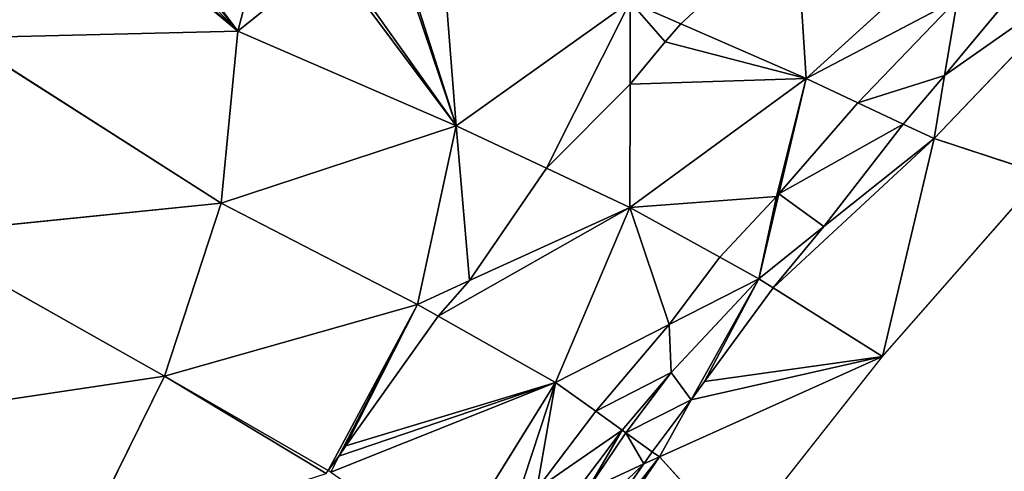
# Model space of a CAD drawing. Extents: x 0 to 2274, y 0 to 2279.
# Drawn here: x 1239 to 1359, y 234 to 289 of the extents above; entities that cross this region are included whole.
import ezdxf

# ---------------------------------------------------------------- set-up
doc = ezdxf.new("R2010")
doc.units = 0
doc.header["$LTSCALE"] = 25.4
doc.layers.get('0').update_dxf_attribs({"color": 13, "linetype": 'CONTINUOUS'})

msp = doc.modelspace()

# ---------------------------------------------------------------- linework, layer by layer
at = {"color": 0}
for p, q in [((1250.29, 303.65, 149.55), (1265.87, 287.66, 136.04)), ((1250.29, 303.65, 149.55), (1265.87, 287.66, 136.04)), ((1319.66, 288.56, 96.01), (1333.64, 301.48, 93.95)), ((1319.66, 288.56, 96.01), (1333.64, 301.48, 93.95)), ((1333.64, 301.48, 93.95), (1334.88, 281.93, 72.89)), ((1333.64, 301.48, 93.95), (1334.88, 281.93, 72.89)), ((1354.68, 299.91, 68.17), (1334.88, 281.93, 72.89)), ((1354.68, 299.91, 68.17), (1334.88, 281.93, 72.89)), ((1265.87, 287.66, 136.04), (1277.07, 296.7, 134.15)), ((1265.87, 287.66, 136.04), (1277.07, 296.7, 134.15)), ((1292.39, 276.19, 113), (1285.67, 297.24, 129.08)), ((1292.39, 276.19, 113), (1285.67, 297.24, 129.08)), ((1351.71, 282.31, 45.89), (1364.01, 297.08, 47.88)), ((1351.71, 282.31, 45.89), (1364.01, 297.08, 47.88)), ((1350.42, 274.65, 36.18), (1370.09, 295.23, 34.67)), ((1350.42, 274.65, 36.18), (1370.09, 295.23, 34.67)), ((1313.54, 291.22, 105.31), (1292.39, 276.19, 113)), ((1313.54, 291.22, 105.31), (1292.39, 276.19, 113)), ((1313.52, 281.25, 96.95), (1313.54, 291.22, 105.31)), ((1313.52, 281.25, 96.95), (1313.54, 291.22, 105.31)), ((1319.66, 288.56, 96.01), (1313.54, 291.22, 105.31)), ((1319.66, 288.56, 96.01), (1313.54, 291.22, 105.31)), ((1353.28, 291.61, 57.66), (1341.15, 278.99, 58.07)), ((1353.28, 291.61, 57.66), (1341.15, 278.99, 58.07)), ((1353.28, 291.61, 57.66), (1351.71, 282.31, 45.89)), ((1353.28, 291.61, 57.66), (1351.71, 282.31, 45.89)), ((1317.77, 286.38, 96.35), (1319.66, 288.56, 96.01)), ((1317.77, 286.38, 96.35), (1319.66, 288.56, 96.01)), ((1334.88, 281.93, 72.89), (1319.66, 288.56, 96.01)), ((1334.88, 281.93, 72.89), (1319.66, 288.56, 96.01)), ((1265.87, 287.66, 136.04), (1232.4, 286.86, 151.3)), ((1265.87, 287.66, 136.04), (1232.4, 286.86, 151.3)), ((1265.87, 287.66, 136.04), (1263.86, 266.79, 129.57)), ((1265.87, 287.66, 136.04), (1263.86, 266.79, 129.57)), ((1292.39, 276.19, 113), (1265.87, 287.66, 136.04)), ((1292.39, 276.19, 113), (1265.87, 287.66, 136.04)), ((1232.4, 286.86, 151.3), (1263.86, 266.79, 129.57)), ((1232.4, 286.86, 151.3), (1263.86, 266.79, 129.57)), ((1313.52, 281.25, 96.95), (1317.77, 286.38, 96.35)), ((1313.52, 281.25, 96.95), (1317.77, 286.38, 96.35)), ((1346.67, 276.4, 45.04), (1351.71, 282.31, 45.89)), ((1346.67, 276.4, 45.04), (1351.71, 282.31, 45.89)), ((1351.71, 282.31, 45.89), (1350.42, 274.65, 36.18)), ((1351.71, 282.31, 45.89), (1350.42, 274.65, 36.18)), ((1303.35, 271.04, 98.14), (1313.52, 281.25, 96.95)), ((1303.35, 271.04, 98.14), (1313.52, 281.25, 96.95)), ((1334.88, 281.93, 72.89), (1313.48, 266.28, 84.4)), ((1334.88, 281.93, 72.89), (1313.48, 266.28, 84.4)), ((1313.48, 266.28, 84.4), (1313.52, 281.25, 96.95)), ((1313.48, 266.28, 84.4), (1313.52, 281.25, 96.95)), ((1331.59, 267.96, 58.64), (1334.88, 281.93, 72.89)), ((1331.59, 267.96, 58.64), (1334.88, 281.93, 72.89)), ((1334.88, 281.93, 72.89), (1341.15, 278.99, 58.07)), ((1334.88, 281.93, 72.89), (1341.15, 278.99, 58.07)), ((1341.15, 278.99, 58.07), (1331.59, 267.96, 58.64)), ((1341.15, 278.99, 58.07), (1331.59, 267.96, 58.64)), ((1341.15, 278.99, 58.07), (1346.67, 276.4, 45.04)), ((1341.15, 278.99, 58.07), (1346.67, 276.4, 45.04)), ((1263.86, 266.79, 129.57), (1292.39, 276.19, 113)), ((1263.86, 266.79, 129.57), (1292.39, 276.19, 113)), ((1292.39, 276.19, 113), (1287.71, 254.53, 104.72)), ((1292.39, 276.19, 113), (1287.71, 254.53, 104.72)), ((1303.35, 271.04, 98.14), (1292.39, 276.19, 113)), ((1303.35, 271.04, 98.14), (1292.39, 276.19, 113)), ((1337.05, 263.96, 43.68), (1346.67, 276.4, 45.04)), ((1337.05, 263.96, 43.68), (1346.67, 276.4, 45.04)), ((1346.67, 276.4, 45.04), (1350.42, 274.65, 36.18)), ((1346.67, 276.4, 45.04), (1350.42, 274.65, 36.18)), ((1350.42, 274.65, 36.18), (1337.05, 263.96, 43.68)), ((1350.42, 274.65, 36.18), (1337.05, 263.96, 43.68)), ((1350.42, 274.65, 36.18), (1344.16, 248.22, 1.59)), ((1350.42, 274.65, 36.18), (1344.16, 248.22, 1.59)), ((1363.59, 270.33, 1.59), (1350.42, 274.65, 36.18)), ((1363.59, 270.33, 1.59), (1350.42, 274.65, 36.18)), ((1294.03, 257.41, 99.74), (1303.35, 271.04, 98.14)), ((1294.03, 257.41, 99.74), (1303.35, 271.04, 98.14)), ((1313.48, 266.28, 84.4), (1303.35, 271.04, 98.14)), ((1313.48, 266.28, 84.4), (1303.35, 271.04, 98.14)), ((1344.16, 248.22, 1.59), (1363.59, 270.33, 1.59)), ((1329.15, 257.64, 48.11), (1331.59, 267.96, 58.64)), ((1329.15, 257.64, 48.11), (1331.59, 267.96, 58.64)), ((1331.59, 267.96, 58.64), (1331.28, 267.63, 58.66)), ((1331.59, 267.96, 58.64), (1331.28, 267.63, 58.66)), ((1263.86, 266.79, 129.57), (1226.45, 263.01, 146.55)), ((1263.86, 266.79, 129.57), (1226.45, 263.01, 146.55)), ((1263.86, 266.79, 129.57), (1256.97, 245.83, 126.71)), ((1263.86, 266.79, 129.57), (1256.97, 245.83, 126.71)), ((1287.71, 254.53, 104.72), (1263.86, 266.79, 129.57)), ((1287.71, 254.53, 104.72), (1263.86, 266.79, 129.57)), ((1331.28, 267.63, 58.66), (1324.41, 260.25, 59.08)), ((1331.28, 267.63, 58.66), (1324.41, 260.25, 59.08)), ((1294.03, 257.41, 99.74), (1313.48, 266.28, 84.4)), ((1294.03, 257.41, 99.74), (1313.48, 266.28, 84.4)), ((1313.48, 266.28, 84.4), (1304.47, 245.07, 74.68)), ((1313.48, 266.28, 84.4), (1304.47, 245.07, 74.68)), ((1324.41, 260.25, 59.08), (1313.48, 266.28, 84.4)), ((1324.41, 260.25, 59.08), (1313.48, 266.28, 84.4)), ((1337.05, 263.96, 43.68), (1329.15, 257.64, 48.11)), ((1337.05, 263.96, 43.68), (1329.15, 257.64, 48.11)), ((1330.9, 256.54, 42.69), (1337.05, 263.96, 43.68)), ((1330.9, 256.54, 42.69), (1337.05, 263.96, 43.68)), ((1226.45, 263.01, 146.55), (1256.97, 245.83, 126.71)), ((1226.45, 263.01, 146.55), (1256.97, 245.83, 126.71)), ((1324.41, 260.25, 59.08), (1318.28, 252.1, 59.82)), ((1324.41, 260.25, 59.08), (1318.28, 252.1, 59.82)), ((1329.15, 257.64, 48.11), (1324.41, 260.25, 59.08)), ((1329.15, 257.64, 48.11), (1324.41, 260.25, 59.08)), ((1287.71, 254.53, 104.72), (1294.03, 257.41, 99.74)), ((1287.71, 254.53, 104.72), (1294.03, 257.41, 99.74)), ((1294.03, 257.41, 99.74), (1290.21, 253.11, 100.24)), ((1294.03, 257.41, 99.74), (1290.21, 253.11, 100.24)), ((1318.28, 252.1, 59.82), (1329.15, 257.64, 48.11)), ((1318.28, 252.1, 59.82), (1329.15, 257.64, 48.11)), ((1329.15, 257.64, 48.11), (1320.93, 242.94, 41.45)), ((1329.15, 257.64, 48.11), (1320.93, 242.94, 41.45)), ((1330.9, 256.54, 42.69), (1329.15, 257.64, 48.11)), ((1330.9, 256.54, 42.69), (1329.15, 257.64, 48.11)), ((1322.57, 245.17, 41.65), (1330.9, 256.54, 42.69)), ((1322.57, 245.17, 41.65), (1330.9, 256.54, 42.69)), ((1344.16, 248.22, 1.59), (1330.9, 256.54, 42.69)), ((1344.16, 248.22, 1.59), (1330.9, 256.54, 42.69)), ((1256.97, 245.83, 126.71), (1287.71, 254.53, 104.72)), ((1256.97, 245.83, 126.71), (1287.71, 254.53, 104.72)), ((1278.15, 236.11, 102.17), (1287.71, 254.53, 104.72)), ((1278.15, 236.11, 102.17), (1287.71, 254.53, 104.72)), ((1287.71, 254.53, 104.72), (1290.21, 253.11, 100.24)), ((1287.71, 254.53, 104.72), (1290.21, 253.11, 100.24)), ((1290.21, 253.11, 100.24), (1279, 237.35, 102.08)), ((1290.21, 253.11, 100.24), (1279, 237.35, 102.08)), ((1290.21, 253.11, 100.24), (1304.47, 245.07, 74.68)), ((1290.21, 253.11, 100.24), (1304.47, 245.07, 74.68)), ((1304.47, 245.07, 74.68), (1318.28, 252.1, 59.82)), ((1304.47, 245.07, 74.68), (1318.28, 252.1, 59.82)), ((1318.28, 252.1, 59.82), (1309.35, 241.56, 60.59)), ((1318.28, 252.1, 59.82), (1309.35, 241.56, 60.59)), ((1317.07, 236.03, 38.31), (1344.16, 248.22, 1.59)), ((1317.07, 236.03, 38.31), (1344.16, 248.22, 1.59)), ((1326.42, 225.78, 1.59), (1344.16, 248.22, 1.59)), ((1256.97, 245.83, 126.71), (1218.76, 240.1, 144.41)), ((1256.97, 245.83, 126.71), (1218.76, 240.1, 144.41)), ((1256.97, 245.83, 126.71), (1246.32, 224.25, 126.65)), ((1256.97, 245.83, 126.71), (1246.32, 224.25, 126.65)), ((1276.84, 234.37, 102.3), (1256.97, 245.83, 126.71)), ((1276.84, 234.37, 102.3), (1256.97, 245.83, 126.71)), ((1312.57, 239.25, 51.29), (1318.5, 246.25, 50.78)), ((1312.57, 239.25, 51.29), (1318.5, 246.25, 50.78)), ((1318.5, 246.25, 50.78), (1313, 238.94, 50.05)), ((1318.5, 246.25, 50.78), (1313, 238.94, 50.05)), ((1320.93, 242.94, 41.45), (1322.57, 245.17, 41.65)), ((1320.93, 242.94, 41.45), (1322.57, 245.17, 41.65)), ((1304.47, 245.07, 74.68), (1277.16, 234.19, 101.9)), ((1304.47, 245.07, 74.68), (1277.16, 234.19, 101.9)), ((1304.47, 245.07, 74.68), (1291.54, 224.27, 71.13)), ((1304.47, 245.07, 74.68), (1291.54, 224.27, 71.13)), ((1309.35, 241.56, 60.59), (1304.47, 245.07, 74.68)), ((1309.35, 241.56, 60.59), (1304.47, 245.07, 74.68)), ((1316.2, 236.65, 40.82), (1320.93, 242.94, 41.45)), ((1316.2, 236.65, 40.82), (1320.93, 242.94, 41.45)), ((1320.93, 242.94, 41.45), (1317.07, 236.03, 38.31)), ((1320.93, 242.94, 41.45), (1317.07, 236.03, 38.31)), ((1309.35, 241.56, 60.59), (1302.19, 232.11, 61.43)), ((1309.35, 241.56, 60.59), (1302.19, 232.11, 61.43)), ((1312.57, 239.25, 51.29), (1309.35, 241.56, 60.59)), ((1312.57, 239.25, 51.29), (1309.35, 241.56, 60.59)), ((1306.41, 231.12, 52.01), (1312.57, 239.25, 51.29)), ((1306.41, 231.12, 52.01), (1312.57, 239.25, 51.29)), ((1313, 238.94, 50.05), (1312.57, 239.25, 51.29)), ((1313, 238.94, 50.05), (1312.57, 239.25, 51.29)), ((1313, 238.94, 50.05), (1308.3, 231.99, 49.58)), ((1313, 238.94, 50.05), (1308.3, 231.99, 49.58)), ((1316.2, 236.65, 40.82), (1313, 238.94, 50.05)), ((1316.2, 236.65, 40.82), (1313, 238.94, 50.05)), ((1279, 237.35, 102.08), (1278.15, 236.11, 102.17)), ((1279, 237.35, 102.08), (1278.15, 236.11, 102.17)), ((1278.15, 236.11, 102.17), (1276.84, 234.37, 102.3)), ((1277.16, 234.19, 101.9), (1278.15, 236.11, 102.17)), ((1301.74, 213.67, 35.77), (1317.07, 236.03, 38.31)), ((1301.74, 213.67, 35.77), (1317.07, 236.03, 38.31)), ((1315.2, 235.17, 40.72), (1316.2, 236.65, 40.82)), ((1315.2, 235.17, 40.72), (1316.2, 236.65, 40.82)), ((1315.2, 235.17, 40.72), (1317.07, 236.03, 38.31)), ((1315.2, 235.17, 40.72), (1317.07, 236.03, 38.31)), ((1317.07, 236.03, 38.31), (1316.2, 236.65, 40.82)), ((1317.07, 236.03, 38.31), (1316.2, 236.65, 40.82)), ((1317.07, 236.03, 38.31), (1326.42, 225.78, 1.59)), ((1317.07, 236.03, 38.31), (1326.42, 225.78, 1.59)), ((1276.63, 234.02, 102.33), (1276.84, 234.37, 102.3)), ((1277.16, 234.19, 101.9), (1276.84, 234.37, 102.3)), ((1304.7, 220.25, 39.55), (1315.2, 235.17, 40.72)), ((1304.7, 220.25, 39.55), (1315.2, 235.17, 40.72)), ((1308.3, 231.99, 49.58), (1315.2, 235.17, 40.72)), ((1308.3, 231.99, 49.58), (1315.2, 235.17, 40.72))]:
    msp.add_line(p, q, dxfattribs=at)

# ---------------------------------------------------------------- meshes
at = {"color": 95}
mesh = msp.add_polyface(dxfattribs=at)
corners = [(1232.4, 286.86, 151.3), (1233.48, 312.96, 159.97), (1196.01, 314.46, 173.11), (1240.26, 309.03, 156.33)]
mesh.append_faces([[corners[k] for k in face] for face in [(0, 1, 2), (1, 0, 3)]], dxfattribs={"vtx0": -1, "color": 95})
mesh = msp.add_polyface(dxfattribs=at)
corners = [(1265.87, 287.66, 136.04), (1240.26, 309.03, 156.33), (1232.4, 286.86, 151.3), (1244.26, 306.86, 153.62), (1250.29, 303.65, 149.55)]
mesh.append_faces([[corners[k] for k in face] for face in [(0, 1, 2), (3, 0, 4)]], dxfattribs={"vtx0": -1, "color": 95})
mesh.append_faces([[corners[k] for k in face] for face in [(1, 0, 3)]], dxfattribs={"vtx0": -1, "vtx1": -1, "color": 95})
mesh = msp.add_polyface(dxfattribs=at)
corners = [(1333.64, 301.48, 93.95), (1313.54, 291.22, 105.31), (1319.66, 288.56, 96.01), (1333.23, 308, 100.97)]
mesh.append_faces([[corners[k] for k in face] for face in [(0, 1, 2), (1, 0, 3)]], dxfattribs={"vtx0": -1, "color": 95})
at = {"color": 43}
mesh = msp.add_polyface(dxfattribs=at)
corners = [(1354.68, 299.91, 68.17), (1333.64, 301.48, 93.95), (1334.88, 281.93, 72.89), (1338.3, 306.09, 93.22)]
mesh.append_faces([[corners[k] for k in face] for face in [(0, 1, 2), (1, 0, 3)]], dxfattribs={"vtx0": -1, "color": 43})
at = {"color": 95}
mesh = msp.add_polyface(dxfattribs=at)
corners = [(1265.87, 287.66, 136.04), (1255.15, 301.07, 146.25), (1250.29, 303.65, 149.55), (1256.19, 300.73, 145.63), (1268.66, 298.3, 138.76), (1277.07, 296.7, 134.15)]
mesh.append_faces([[corners[k] for k in face] for face in [(0, 1, 2), (4, 0, 5)]], dxfattribs={"vtx0": -1, "color": 95})
mesh.append_faces([[corners[k] for k in face] for face in [(1, 0, 3), (3, 0, 4)]], dxfattribs={"vtx0": -1, "vtx1": -1, "color": 95})
at = {"color": 43}
mesh = msp.add_polyface(dxfattribs=at)
corners = [(1333.64, 301.48, 93.95), (1319.66, 288.56, 96.01), (1334.88, 281.93, 72.89)]
mesh.append_faces([[corners[k] for k in face] for face in [(0, 1, 2)]], dxfattribs={"color": 43})
at = {"color": 95}
mesh = msp.add_polyface(dxfattribs=at)
corners = [(1292.39, 276.19, 113), (1290.52, 299.89, 126.9), (1285.67, 297.24, 129.08), (1313.54, 291.22, 105.31)]
mesh.append_faces([[corners[k] for k in face] for face in [(0, 1, 2), (1, 0, 3)]], dxfattribs={"vtx0": -1, "color": 95})
at = {"color": 43}
mesh = msp.add_polyface(dxfattribs=at)
corners = [(1353.28, 291.61, 57.66), (1334.88, 281.93, 72.89), (1341.15, 278.99, 58.07), (1354.68, 299.91, 68.17)]
mesh.append_faces([[corners[k] for k in face] for face in [(0, 1, 2), (1, 0, 3)]], dxfattribs={"vtx0": -1, "color": 43})
at = {"color": 28}
mesh = msp.add_polyface(dxfattribs=at)
corners = [(1364.01, 297.08, 47.88), (1353.28, 291.61, 57.66), (1351.71, 282.31, 45.89), (1359.63, 298.41, 57.4)]
mesh.append_faces([[corners[k] for k in face] for face in [(0, 1, 2), (1, 0, 3)]], dxfattribs={"vtx0": -1, "color": 28})
at = {"color": 95}
mesh = msp.add_polyface(dxfattribs=at)
corners = [(1292.39, 276.19, 113), (1277.07, 296.7, 134.15), (1265.87, 287.66, 136.04), (1277.92, 296.59, 133.56), (1285.35, 297.06, 129.18), (1285.67, 297.24, 129.08)]
mesh.append_faces([[corners[k] for k in face] for face in [(0, 1, 2), (4, 0, 5)]], dxfattribs={"vtx0": -1, "color": 95})
mesh.append_faces([[corners[k] for k in face] for face in [(1, 0, 3), (3, 0, 4)]], dxfattribs={"vtx0": -1, "vtx1": -1, "color": 95})
at = {"color": 43}
mesh = msp.add_polyface(dxfattribs=at)
corners = [(1370.09, 295.23, 34.67), (1351.71, 282.31, 45.89), (1350.42, 274.65, 36.18), (1364.01, 297.08, 47.88)]
mesh.append_faces([[corners[k] for k in face] for face in [(0, 1, 2), (1, 0, 3)]], dxfattribs={"vtx0": -1, "color": 43})
mesh = msp.add_polyface(dxfattribs=at)
corners = [(1370.09, 295.23, 34.67), (1350.42, 274.65, 36.18), (1363.59, 270.33, 1.59)]
mesh.append_faces([[corners[k] for k in face] for face in [(0, 1, 2)]], dxfattribs={"color": 43})
at = {"color": 95}
mesh = msp.add_polyface(dxfattribs=at)
corners = [(1303.35, 271.04, 98.14), (1313.54, 291.22, 105.31), (1292.39, 276.19, 113), (1313.52, 281.25, 96.95)]
mesh.append_faces([[corners[k] for k in face] for face in [(0, 1, 2), (1, 0, 3)]], dxfattribs={"vtx0": -1, "color": 95})
mesh = msp.add_polyface(dxfattribs=at)
corners = [(1317.77, 286.38, 96.35), (1313.54, 291.22, 105.31), (1313.52, 281.25, 96.95), (1319.66, 288.56, 96.01)]
mesh.append_faces([[corners[k] for k in face] for face in [(0, 1, 2), (1, 0, 3)]], dxfattribs={"vtx0": -1, "color": 95})
at = {"color": 28}
mesh = msp.add_polyface(dxfattribs=at)
corners = [(1351.71, 282.31, 45.89), (1341.15, 278.99, 58.07), (1346.67, 276.4, 45.04), (1353.28, 291.61, 57.66)]
mesh.append_faces([[corners[k] for k in face] for face in [(0, 1, 2), (1, 0, 3)]], dxfattribs={"vtx0": -1, "color": 28})
at = {"color": 43}
mesh = msp.add_polyface(dxfattribs=at)
corners = [(1334.88, 281.93, 72.89), (1313.52, 281.25, 96.95), (1313.48, 266.28, 84.4), (1317.77, 286.38, 96.35), (1319.66, 288.56, 96.01)]
mesh.append_faces([[corners[k] for k in face] for face in [(0, 1, 2), (3, 0, 4)]], dxfattribs={"vtx0": -1, "color": 43})
mesh.append_faces([[corners[k] for k in face] for face in [(1, 0, 3)]], dxfattribs={"vtx0": -1, "vtx1": -1, "color": 43})
at = {"color": 95}
mesh = msp.add_polyface(dxfattribs=at)
corners = [(1265.87, 287.66, 136.04), (1232.4, 286.86, 151.3), (1263.86, 266.79, 129.57)]
mesh.append_faces([[corners[k] for k in face] for face in [(0, 1, 2)]], dxfattribs={"color": 95})
mesh = msp.add_polyface(dxfattribs=at)
corners = [(1292.39, 276.19, 113), (1265.87, 287.66, 136.04), (1263.86, 266.79, 129.57)]
mesh.append_faces([[corners[k] for k in face] for face in [(0, 1, 2)]], dxfattribs={"color": 95})
mesh = msp.add_polyface(dxfattribs=at)
corners = [(1263.86, 266.79, 129.57), (1232.4, 286.86, 151.3), (1226.45, 263.01, 146.55)]
mesh.append_faces([[corners[k] for k in face] for face in [(0, 1, 2)]], dxfattribs={"color": 95})
at = {"color": 43}
mesh = msp.add_polyface(dxfattribs=at)
corners = [(1351.71, 282.31, 45.89), (1346.67, 276.4, 45.04), (1350.42, 274.65, 36.18)]
mesh.append_faces([[corners[k] for k in face] for face in [(0, 1, 2)]], dxfattribs={"color": 43})
mesh = msp.add_polyface(dxfattribs=at)
corners = [(1313.52, 281.25, 96.95), (1303.35, 271.04, 98.14), (1313.48, 266.28, 84.4)]
mesh.append_faces([[corners[k] for k in face] for face in [(0, 1, 2)]], dxfattribs={"color": 43})
mesh = msp.add_polyface(dxfattribs=at)
corners = [(1331.28, 267.63, 58.66), (1313.48, 266.28, 84.4), (1324.41, 260.25, 59.08), (1334.88, 281.93, 72.89), (1331.59, 267.96, 58.64)]
mesh.append_faces([[corners[k] for k in face] for face in [(0, 1, 2), (3, 0, 4)]], dxfattribs={"vtx0": -1, "color": 43})
mesh.append_faces([[corners[k] for k in face] for face in [(1, 0, 3)]], dxfattribs={"vtx0": -1, "vtx1": -1, "color": 43})
mesh = msp.add_polyface(dxfattribs=at)
corners = [(1334.88, 281.93, 72.89), (1331.59, 267.96, 58.64), (1341.15, 278.99, 58.07)]
mesh.append_faces([[corners[k] for k in face] for face in [(0, 1, 2)]], dxfattribs={"color": 43})
at = {"color": 28}
mesh = msp.add_polyface(dxfattribs=at)
corners = [(1337.05, 263.96, 43.68), (1331.59, 267.96, 58.64), (1329.15, 257.64, 48.11), (1346.67, 276.4, 45.04), (1341.15, 278.99, 58.07)]
mesh.append_faces([[corners[k] for k in face] for face in [(0, 1, 2), (1, 3, 4)]], dxfattribs={"vtx0": -1, "color": 28})
mesh.append_faces([[corners[k] for k in face] for face in [(1, 0, 3)]], dxfattribs={"vtx0": -1, "vtx2": -1, "color": 28})
at = {"color": 95}
mesh = msp.add_polyface(dxfattribs=at)
corners = [(1292.39, 276.19, 113), (1263.86, 266.79, 129.57), (1287.71, 254.53, 104.72)]
mesh.append_faces([[corners[k] for k in face] for face in [(0, 1, 2)]], dxfattribs={"color": 95})
mesh = msp.add_polyface(dxfattribs=at)
corners = [(1294.03, 257.41, 99.74), (1292.39, 276.19, 113), (1287.71, 254.53, 104.72), (1303.35, 271.04, 98.14)]
mesh.append_faces([[corners[k] for k in face] for face in [(0, 1, 2), (1, 0, 3)]], dxfattribs={"vtx0": -1, "color": 95})
at = {"color": 43}
mesh = msp.add_polyface(dxfattribs=at)
corners = [(1346.67, 276.4, 45.04), (1337.05, 263.96, 43.68), (1350.42, 274.65, 36.18)]
mesh.append_faces([[corners[k] for k in face] for face in [(0, 1, 2)]], dxfattribs={"color": 43})
mesh = msp.add_polyface(dxfattribs=at)
corners = [(1350.42, 274.65, 36.18), (1330.9, 256.54, 42.69), (1344.16, 248.22, 1.59), (1337.05, 263.96, 43.68)]
mesh.append_faces([[corners[k] for k in face] for face in [(0, 1, 2), (1, 0, 3)]], dxfattribs={"vtx0": -1, "color": 43})
mesh = msp.add_polyface(dxfattribs=at)
corners = [(1350.42, 274.65, 36.18), (1344.16, 248.22, 1.59), (1363.59, 270.33, 1.59)]
mesh.append_faces([[corners[k] for k in face] for face in [(0, 1, 2)]], dxfattribs={"color": 43})
mesh = msp.add_polyface(dxfattribs=at)
corners = [(1303.35, 271.04, 98.14), (1294.03, 257.41, 99.74), (1313.48, 266.28, 84.4)]
mesh.append_faces([[corners[k] for k in face] for face in [(0, 1, 2)]], dxfattribs={"color": 43})
at = {"color": 28}
mesh = msp.add_polyface(dxfattribs=at)
corners = [(1329.15, 257.64, 48.11), (1331.28, 267.63, 58.66), (1324.41, 260.25, 59.08), (1331.59, 267.96, 58.64)]
mesh.append_faces([[corners[k] for k in face] for face in [(0, 1, 2), (1, 0, 3)]], dxfattribs={"vtx0": -1, "color": 28})
at = {"color": 95}
mesh = msp.add_polyface(dxfattribs=at)
corners = [(1263.86, 266.79, 129.57), (1226.45, 263.01, 146.55), (1256.97, 245.83, 126.71)]
mesh.append_faces([[corners[k] for k in face] for face in [(0, 1, 2)]], dxfattribs={"color": 95})
mesh = msp.add_polyface(dxfattribs=at)
corners = [(1287.71, 254.53, 104.72), (1263.86, 266.79, 129.57), (1256.97, 245.83, 126.71)]
mesh.append_faces([[corners[k] for k in face] for face in [(0, 1, 2)]], dxfattribs={"color": 95})
at = {"color": 43}
mesh = msp.add_polyface(dxfattribs=at)
corners = [(1313.48, 266.28, 84.4), (1290.21, 253.11, 100.24), (1304.47, 245.07, 74.68), (1294.03, 257.41, 99.74)]
mesh.append_faces([[corners[k] for k in face] for face in [(0, 1, 2), (1, 0, 3)]], dxfattribs={"vtx0": -1, "color": 43})
mesh = msp.add_polyface(dxfattribs=at)
corners = [(1318.28, 252.1, 59.82), (1313.48, 266.28, 84.4), (1304.47, 245.07, 74.68), (1324.41, 260.25, 59.08)]
mesh.append_faces([[corners[k] for k in face] for face in [(0, 1, 2), (1, 0, 3)]], dxfattribs={"vtx0": -1, "color": 43})
at = {"color": 28}
mesh = msp.add_polyface(dxfattribs=at)
corners = [(1337.05, 263.96, 43.68), (1329.15, 257.64, 48.11), (1330.9, 256.54, 42.69)]
mesh.append_faces([[corners[k] for k in face] for face in [(0, 1, 2)]], dxfattribs={"color": 28})
at = {"color": 95}
mesh = msp.add_polyface(dxfattribs=at)
corners = [(1256.97, 245.83, 126.71), (1226.45, 263.01, 146.55), (1218.76, 240.1, 144.41)]
mesh.append_faces([[corners[k] for k in face] for face in [(0, 1, 2)]], dxfattribs={"color": 95})
at = {"color": 28}
mesh = msp.add_polyface(dxfattribs=at)
corners = [(1324.41, 260.25, 59.08), (1318.28, 252.1, 59.82), (1329.15, 257.64, 48.11)]
mesh.append_faces([[corners[k] for k in face] for face in [(0, 1, 2)]], dxfattribs={"color": 28})
at = {"color": 95}
mesh = msp.add_polyface(dxfattribs=at)
corners = [(1294.03, 257.41, 99.74), (1287.71, 254.53, 104.72), (1290.21, 253.11, 100.24)]
mesh.append_faces([[corners[k] for k in face] for face in [(0, 1, 2)]], dxfattribs={"color": 95})
at = {"color": 28}
mesh = msp.add_polyface(dxfattribs=at)
corners = [(1320.93, 242.94, 41.45), (1313, 238.94, 50.05), (1316.2, 236.65, 40.82), (1318.5, 246.25, 50.78), (1329.15, 257.64, 48.11), (1318.28, 252.1, 59.82), (1309.35, 241.56, 60.59), (1312.57, 239.25, 51.29)]
mesh.append_faces([[corners[k] for k in face] for face in [(0, 1, 2), (3, 6, 7)]], dxfattribs={"vtx0": -1, "color": 28})
mesh.append_faces([[corners[k] for k in face] for face in [(1, 0, 3), (6, 3, 5)]], dxfattribs={"vtx0": -1, "vtx1": -1, "color": 28})
mesh.append_faces([[corners[k] for k in face] for face in [(3, 0, 4), (3, 4, 5)]], dxfattribs={"vtx0": -1, "vtx2": -1, "color": 28})
mesh = msp.add_polyface(dxfattribs=at)
corners = [(1322.57, 245.17, 41.65), (1329.15, 257.64, 48.11), (1320.93, 242.94, 41.45), (1330.9, 256.54, 42.69)]
mesh.append_faces([[corners[k] for k in face] for face in [(0, 1, 2), (1, 0, 3)]], dxfattribs={"vtx0": -1, "color": 28})
at = {"color": 43}
mesh = msp.add_polyface(dxfattribs=at)
corners = [(1344.16, 248.22, 1.59), (1320.93, 242.94, 41.45), (1317.07, 236.03, 38.31), (1322.57, 245.17, 41.65), (1330.9, 256.54, 42.69)]
mesh.append_faces([[corners[k] for k in face] for face in [(0, 1, 2), (3, 0, 4)]], dxfattribs={"vtx0": -1, "color": 43})
mesh.append_faces([[corners[k] for k in face] for face in [(1, 0, 3)]], dxfattribs={"vtx0": -1, "vtx1": -1, "color": 43})
at = {"color": 95}
mesh = msp.add_polyface(dxfattribs=at)
corners = [(1276.84, 234.37, 102.3), (1287.71, 254.53, 104.72), (1256.97, 245.83, 126.71), (1278.15, 236.11, 102.17)]
mesh.append_faces([[corners[k] for k in face] for face in [(0, 1, 2), (1, 0, 3)]], dxfattribs={"vtx0": -1, "color": 95})
mesh = msp.add_polyface(dxfattribs=at)
corners = [(1279, 237.35, 102.08), (1287.71, 254.53, 104.72), (1278.15, 236.11, 102.17), (1290.21, 253.11, 100.24)]
mesh.append_faces([[corners[k] for k in face] for face in [(0, 1, 2), (1, 0, 3)]], dxfattribs={"vtx0": -1, "color": 95})
at = {"color": 43}
mesh = msp.add_polyface(dxfattribs=at)
corners = [(1304.47, 245.07, 74.68), (1278.15, 236.11, 102.17), (1277.16, 234.19, 101.9), (1279, 237.35, 102.08), (1290.21, 253.11, 100.24)]
mesh.append_faces([[corners[k] for k in face] for face in [(0, 1, 2), (3, 0, 4)]], dxfattribs={"vtx0": -1, "color": 43})
mesh.append_faces([[corners[k] for k in face] for face in [(1, 0, 3)]], dxfattribs={"vtx0": -1, "vtx1": -1, "color": 43})
mesh = msp.add_polyface(dxfattribs=at)
corners = [(1318.28, 252.1, 59.82), (1304.47, 245.07, 74.68), (1309.35, 241.56, 60.59)]
mesh.append_faces([[corners[k] for k in face] for face in [(0, 1, 2)]], dxfattribs={"color": 43})
mesh = msp.add_polyface(dxfattribs=at)
corners = [(1344.16, 248.22, 1.59), (1317.07, 236.03, 38.31), (1326.42, 225.78, 1.59)]
mesh.append_faces([[corners[k] for k in face] for face in [(0, 1, 2)]], dxfattribs={"color": 43})
at = {"color": 95}
mesh = msp.add_polyface(dxfattribs=at)
corners = [(1256.97, 245.83, 126.71), (1218.76, 240.1, 144.41), (1246.32, 224.25, 126.65)]
mesh.append_faces([[corners[k] for k in face] for face in [(0, 1, 2)]], dxfattribs={"color": 95})
mesh = msp.add_polyface(dxfattribs=at)
corners = [(1276.63, 234.02, 102.33), (1256.97, 245.83, 126.71), (1246.32, 224.25, 126.65), (1276.84, 234.37, 102.3)]
mesh.append_faces([[corners[k] for k in face] for face in [(0, 1, 2), (1, 0, 3)]], dxfattribs={"vtx0": -1, "color": 95})
at = {"color": 28}
mesh = msp.add_polyface(dxfattribs=at)
corners = [(1318.5, 246.25, 50.78), (1312.57, 239.25, 51.29), (1313, 238.94, 50.05)]
mesh.append_faces([[corners[k] for k in face] for face in [(0, 1, 2)]], dxfattribs={"color": 28})
at = {"color": 43}
mesh = msp.add_polyface(dxfattribs=at)
corners = [(1304.47, 245.07, 74.68), (1277.16, 234.19, 101.9), (1291.54, 224.27, 71.13)]
mesh.append_faces([[corners[k] for k in face] for face in [(0, 1, 2)]], dxfattribs={"color": 43})
mesh = msp.add_polyface(dxfattribs=at)
corners = [(1298.72, 227.58, 61.9), (1304.47, 245.07, 74.68), (1291.54, 224.27, 71.13), (1302.19, 232.11, 61.43), (1309.35, 241.56, 60.59)]
mesh.append_faces([[corners[k] for k in face] for face in [(0, 1, 2), (1, 3, 4)]], dxfattribs={"vtx0": -1, "color": 43})
mesh.append_faces([[corners[k] for k in face] for face in [(1, 0, 3)]], dxfattribs={"vtx0": -1, "vtx2": -1, "color": 43})
mesh = msp.add_polyface(dxfattribs=at)
corners = [(1320.93, 242.94, 41.45), (1316.2, 236.65, 40.82), (1317.07, 236.03, 38.31)]
mesh.append_faces([[corners[k] for k in face] for face in [(0, 1, 2)]], dxfattribs={"color": 43})
at = {"color": 28}
mesh = msp.add_polyface(dxfattribs=at)
corners = [(1306.41, 231.12, 52.01), (1302.19, 232.11, 61.43), (1298.72, 227.58, 61.9), (1312.57, 239.25, 51.29), (1309.35, 241.56, 60.59)]
mesh.append_faces([[corners[k] for k in face] for face in [(0, 1, 2), (1, 3, 4)]], dxfattribs={"vtx0": -1, "color": 28})
mesh.append_faces([[corners[k] for k in face] for face in [(1, 0, 3)]], dxfattribs={"vtx0": -1, "vtx2": -1, "color": 28})
at = {"color": 95}
mesh = msp.add_polyface(dxfattribs=at)
corners = [(1246.32, 224.25, 126.65), (1218.76, 240.1, 144.41), (1209.02, 217.87, 143.84)]
mesh.append_faces([[corners[k] for k in face] for face in [(0, 1, 2)]], dxfattribs={"color": 95})
at = {"color": 28}
mesh = msp.add_polyface(dxfattribs=at)
corners = [(1308.3, 231.99, 49.58), (1312.57, 239.25, 51.29), (1306.41, 231.12, 52.01), (1313, 238.94, 50.05)]
mesh.append_faces([[corners[k] for k in face] for face in [(0, 1, 2), (1, 0, 3)]], dxfattribs={"vtx0": -1, "color": 28})
mesh = msp.add_polyface(dxfattribs=at)
corners = [(1315.2, 235.17, 40.72), (1313, 238.94, 50.05), (1308.3, 231.99, 49.58), (1316.2, 236.65, 40.82)]
mesh.append_faces([[corners[k] for k in face] for face in [(0, 1, 2), (1, 0, 3)]], dxfattribs={"vtx0": -1, "color": 28})
at = {"color": 43}
mesh = msp.add_polyface(dxfattribs=at)
corners = [(1317.07, 236.03, 38.31), (1300.74, 214.71, 39.23), (1301.74, 213.67, 35.77), (1304.7, 220.25, 39.55), (1315.2, 235.17, 40.72)]
mesh.append_faces([[corners[k] for k in face] for face in [(0, 1, 2), (3, 0, 4)]], dxfattribs={"vtx0": -1, "color": 43})
mesh.append_faces([[corners[k] for k in face] for face in [(1, 0, 3)]], dxfattribs={"vtx0": -1, "vtx1": -1, "color": 43})
mesh = msp.add_polyface(dxfattribs=at)
corners = [(1317.07, 236.03, 38.31), (1301.74, 213.67, 35.77), (1326.42, 225.78, 1.59)]
mesh.append_faces([[corners[k] for k in face] for face in [(0, 1, 2)]], dxfattribs={"color": 43})
mesh = msp.add_polyface(dxfattribs=at)
corners = [(1316.2, 236.65, 40.82), (1315.2, 235.17, 40.72), (1317.07, 236.03, 38.31)]
mesh.append_faces([[corners[k] for k in face] for face in [(0, 1, 2)]], dxfattribs={"color": 43})
at = {"color": 28}
mesh = msp.add_polyface(dxfattribs=at)
corners = [(1304.7, 220.25, 39.55), (1298.06, 217.49, 48.53), (1300.74, 214.71, 39.23), (1300.93, 221.5, 48.76), (1315.2, 235.17, 40.72), (1308.3, 231.99, 49.58)]
mesh.append_faces([[corners[k] for k in face] for face in [(0, 1, 2), (3, 4, 5)]], dxfattribs={"vtx0": -1, "color": 28})
mesh.append_faces([[corners[k] for k in face] for face in [(1, 0, 3)]], dxfattribs={"vtx0": -1, "vtx1": -1, "color": 28})
mesh.append_faces([[corners[k] for k in face] for face in [(3, 0, 4)]], dxfattribs={"vtx0": -1, "vtx2": -1, "color": 28})

doc.saveas('drawing.dxf')
